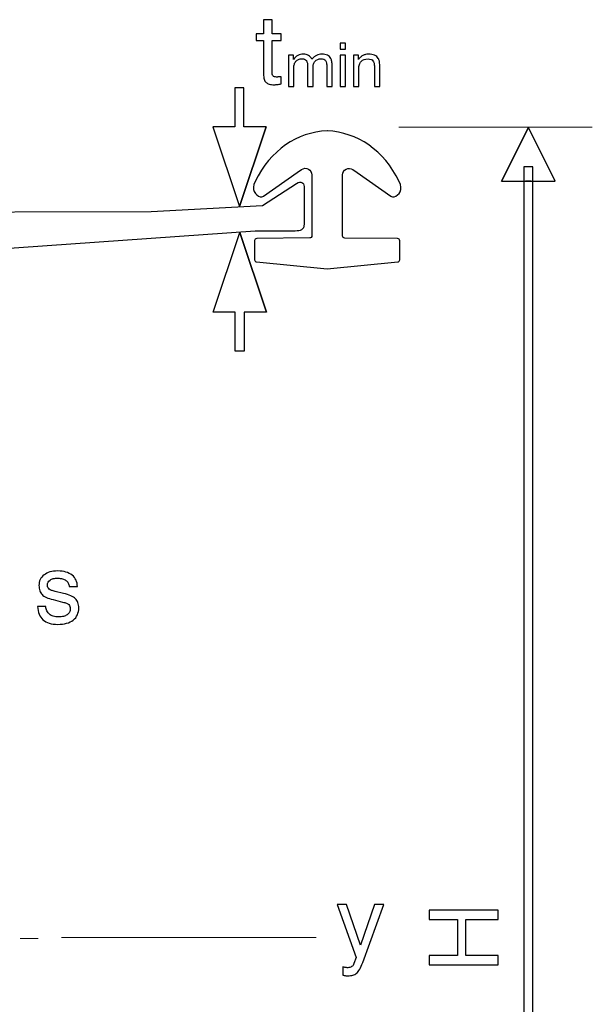
# Model space of a CAD drawing. Units: millimetres. Extents: x -56 to 68, y -116 to -44.
# Drawn here: x 47 to 68, y -80 to -45 of the extents above; entities that cross this region are included whole.
import ezdxf
from ezdxf.lldxf.tags import DXFTag

# ---------------------------------------------------------------- set-up
doc = ezdxf.new("R2010")
doc.units = ezdxf.units.MM
doc.header["$MEASUREMENT"] = 0
doc.layers.add('Layer 1', color=7, linetype='Continuous')
tags = doc.linetypes.add('New Line11', pattern=[0.2, 0.1, -0.1]).pattern_tags.tags
tags[6:7] = [DXFTag(74, 4), DXFTag(75, 0), DXFTag(340, '0'), DXFTag(46, 1.0), DXFTag(50, 0.0), DXFTag(44, 0.0), DXFTag(45, 0.0)]
tags[4:5] = [DXFTag(74, 4), DXFTag(75, 0), DXFTag(340, '0'), DXFTag(46, 1.0), DXFTag(50, 0.0), DXFTag(44, 0.0), DXFTag(45, 0.0)]
tags = doc.linetypes.add('New Line12', pattern=[0.2, 0.1, -0.1]).pattern_tags.tags
tags[6:7] = [DXFTag(74, 4), DXFTag(75, 0), DXFTag(340, '0'), DXFTag(46, 1.0), DXFTag(50, 0.0), DXFTag(44, 0.0), DXFTag(45, 0.0)]
tags[4:5] = [DXFTag(74, 4), DXFTag(75, 0), DXFTag(340, '0'), DXFTag(46, 1.0), DXFTag(50, 0.0), DXFTag(44, 0.0), DXFTag(45, 0.0)]
tags = doc.linetypes.add('New Line13', pattern=[0.2, 0.1, -0.1]).pattern_tags.tags
tags[6:7] = [DXFTag(74, 4), DXFTag(75, 0), DXFTag(340, '0'), DXFTag(46, 1.0), DXFTag(50, 0.0), DXFTag(44, 0.0), DXFTag(45, 0.0)]
tags[4:5] = [DXFTag(74, 4), DXFTag(75, 0), DXFTag(340, '0'), DXFTag(46, 1.0), DXFTag(50, 0.0), DXFTag(44, 0.0), DXFTag(45, 0.0)]
tags = doc.linetypes.add('New Line14', pattern=[0.2, 0.1, -0.1]).pattern_tags.tags
tags[6:7] = [DXFTag(74, 4), DXFTag(75, 0), DXFTag(340, '0'), DXFTag(46, 1.0), DXFTag(50, 0.0), DXFTag(44, 0.0), DXFTag(45, 0.0)]
tags[4:5] = [DXFTag(74, 4), DXFTag(75, 0), DXFTag(340, '0'), DXFTag(46, 1.0), DXFTag(50, 0.0), DXFTag(44, 0.0), DXFTag(45, 0.0)]
tags = doc.linetypes.add('New Line15', pattern=[0.2, 0.1, -0.1]).pattern_tags.tags
tags[6:7] = [DXFTag(74, 4), DXFTag(75, 0), DXFTag(340, '0'), DXFTag(46, 1.0), DXFTag(50, 0.0), DXFTag(44, 0.0), DXFTag(45, 0.0)]
tags[4:5] = [DXFTag(74, 4), DXFTag(75, 0), DXFTag(340, '0'), DXFTag(46, 1.0), DXFTag(50, 0.0), DXFTag(44, 0.0), DXFTag(45, 0.0)]

msp = doc.modelspace()

# ---------------------------------------------------------------- linework, layer by layer
at = {"layer": 'Layer 1'}
for points, knots in [([(56.3262, -47.1533), (56.3262, -47.1939), (56.3291, -47.2272), (56.3341, -47.2532), (56.3341, -47.2532), (56.3398, -47.2791), (56.3483, -47.2989), (56.3601, -47.3124), (56.3601, -47.3124), (56.3703, -47.326), (56.3861, -47.3361), (56.4075, -47.3429), (56.4075, -47.3429), (56.429, -47.3497), (56.4549, -47.3531), (56.4854, -47.3531), (56.4854, -47.3531), (56.4939, -47.3531), (56.5035, -47.3531), (56.5136, -47.3525), (56.5136, -47.3525), (56.5244, -47.3525), (56.5362, -47.3514), (56.5498, -47.3497), (56.5498, -47.3497), (56.5616, -47.3497), (56.5752, -47.3491), (56.591, -47.3474), (56.591, -47.3474), (56.6062, -47.3463), (56.6243, -47.3446), (56.6446, -47.3429), (56.6446, -47.3429), (56.6446, -47.3429), (56.6446, -47.5969), (56.6446, -47.5969), (56.6446, -47.5969), (56.5938, -47.6071), (56.5498, -47.6138), (56.5125, -47.6172), (56.5125, -47.6172), (56.4922, -47.6189), (56.4736, -47.6206), (56.4561, -47.6217), (56.4561, -47.6217), (56.4391, -47.6234), (56.4228, -47.624), (56.4075, -47.624), (56.4075, -47.624), (56.3364, -47.624), (56.2771, -47.6172), (56.2286, -47.6037), (56.2286, -47.6037), (56.18, -47.5901), (56.1417, -47.5698), (56.1129, -47.5427), (56.1129, -47.5427), (56.0841, -47.5156), (56.0626, -47.4784), (56.0491, -47.4304), (56.0491, -47.4304), (56.035, -47.383), (56.0282, -47.3243), (56.0282, -47.2549), (56.0282, -47.2549), (56.0282, -47.2549), (56.0282, -46.0661), (56.0282, -46.0661), (56.0282, -46.0661), (56.0282, -46.0661), (55.764, -46.0661), (55.764, -46.0661), (55.764, -46.0661), (55.764, -46.0661), (55.764, -45.8291), (55.764, -45.8291), (55.764, -45.8291), (55.764, -45.8291), (56.0282, -45.8291), (56.0282, -45.8291), (56.0282, -45.8291), (56.0282, -45.8291), (56.0282, -45.3346), (56.0282, -45.3346), (56.0282, -45.3346), (56.0282, -45.3346), (56.3262, -45.3346), (56.3262, -45.3346), (56.3262, -45.3346), (56.3262, -45.3346), (56.3262, -45.8291), (56.3262, -45.8291), (56.3262, -45.8291), (56.3262, -45.8291), (56.6446, -45.8291), (56.6446, -45.8291), (56.6446, -45.8291), (56.6446, -45.8291), (56.6446, -46.0661), (56.6446, -46.0661), (56.6446, -46.0661), (56.6446, -46.0661), (56.3262, -46.0661), (56.3262, -46.0661), (56.3262, -46.0661), (56.3262, -46.0661), (56.3262, -47.1533), (56.3262, -47.1533)], [0, 0, 0, 0, 0.0357143, 0.0357143, 0.0357143, 0.0357143, 0.0714286, 0.0714286, 0.0714286, 0.0714286, 0.1071429, 0.1071429, 0.1071429, 0.1071429, 0.1428571, 0.1428571, 0.1428571, 0.1428571, 0.1785714, 0.1785714, 0.1785714, 0.1785714, 0.2142857, 0.2142857, 0.2142857, 0.2142857, 0.25, 0.25, 0.25, 0.25, 0.2857143, 0.2857143, 0.2857143, 0.2857143, 0.3214286, 0.3214286, 0.3214286, 0.3214286, 0.3571429, 0.3571429, 0.3571429, 0.3571429, 0.3928571, 0.3928571, 0.3928571, 0.3928571, 0.4285714, 0.4285714, 0.4285714, 0.4285714, 0.4642857, 0.4642857, 0.4642857, 0.4642857, 0.5, 0.5, 0.5, 0.5, 0.5357143, 0.5357143, 0.5357143, 0.5357143, 0.5714286, 0.5714286, 0.5714286, 0.5714286, 0.6071429, 0.6071429, 0.6071429, 0.6071429, 0.6428571, 0.6428571, 0.6428571, 0.6428571, 0.6785714, 0.6785714, 0.6785714, 0.6785714, 0.7142857, 0.7142857, 0.7142857, 0.7142857, 0.75, 0.75, 0.75, 0.75, 0.7857143, 0.7857143, 0.7857143, 0.7857143, 0.8214286, 0.8214286, 0.8214286, 0.8214286, 0.8571429, 0.8571429, 0.8571429, 0.8571429, 0.8928571, 0.8928571, 0.8928571, 0.8928571, 0.9285714, 0.9285714, 0.9285714, 0.9285714, 1, 1, 1, 1]), ([(58.7229, -46.3747), (58.7229, -46.3747), (58.7229, -46.163), (58.7229, -46.163), (58.7229, -46.163), (58.7229, -46.163), (58.9092, -46.163), (58.9092, -46.163), (58.9092, -46.163), (58.9092, -46.163), (58.9092, -46.3747), (58.9092, -46.3747), (58.9092, -46.3747), (58.9092, -46.3747), (58.7229, -46.3747), (58.7229, -46.3747)], [0, 0, 0, 0, 0.2, 0.2, 0.2, 0.2, 0.4, 0.4, 0.4, 0.4, 0.6, 0.6, 0.6, 0.6, 1, 1, 1, 1]), ([(58.2552, -47.6849), (58.2552, -47.6849), (58.2552, -47.0033), (58.2552, -47.0033), (58.2552, -47.0033), (58.2552, -46.9483), (58.2513, -46.9017), (58.2439, -46.8636), (58.2439, -46.8636), (58.2361, -46.8255), (58.2245, -46.7959), (58.2086, -46.7747), (58.2086, -46.7747), (58.1938, -46.7546), (58.1733, -46.7394), (58.1469, -46.7289), (58.1469, -46.7289), (58.1207, -46.7186), (58.089, -46.7133), (58.052, -46.7133), (58.052, -46.7133), (57.9631, -46.7133), (57.8932, -46.7409), (57.8424, -46.7959), (57.8424, -46.7959), (57.8181, -46.8234), (57.7997, -46.8566), (57.787, -46.8957), (57.787, -46.8957), (57.7747, -46.9349), (57.7683, -46.98), (57.7683, -47.0308), (57.7683, -47.0308), (57.7683, -47.0308), (57.7683, -47.6849), (57.7683, -47.6849), (57.7683, -47.6849), (57.7683, -47.6849), (57.5799, -47.6849), (57.5799, -47.6849), (57.5799, -47.6849), (57.5799, -47.6849), (57.5799, -47.0033), (57.5799, -47.0033), (57.5799, -47.0033), (57.5799, -46.9483), (57.576, -46.9017), (57.5686, -46.8636), (57.5686, -46.8636), (57.5609, -46.8255), (57.5492, -46.7959), (57.5334, -46.7747), (57.5334, -46.7747), (57.5185, -46.7546), (57.4981, -46.7394), (57.4716, -46.7289), (57.4716, -46.7289), (57.4455, -46.7186), (57.4138, -46.7133), (57.3767, -46.7133), (57.3767, -46.7133), (57.3323, -46.7133), (57.2928, -46.7204), (57.2578, -46.7341), (57.2578, -46.7341), (57.2229, -46.7483), (57.1926, -46.7694), (57.1672, -46.798), (57.1672, -46.798), (57.1418, -46.8255), (57.1231, -46.8587), (57.1111, -46.8978), (57.1111, -46.8978), (57.0991, -46.9366), (57.0931, -46.9811), (57.0931, -47.0308), (57.0931, -47.0308), (57.0931, -47.0308), (57.0931, -47.6849), (57.0931, -47.6849), (57.0931, -47.6849), (57.0931, -47.6849), (56.9068, -47.6849), (56.9068, -47.6849), (56.9068, -47.6849), (56.9068, -47.6849), (56.9068, -46.5779), (56.9068, -46.5779), (56.9068, -46.5779), (56.9068, -46.5779), (57.0846, -46.5779), (57.0846, -46.5779), (57.0846, -46.5779), (57.0846, -46.5779), (57.0846, -46.7345), (57.0846, -46.7345), (57.0846, -46.7345), (57.1248, -46.6731), (57.1735, -46.6266), (57.2307, -46.5948), (57.2307, -46.5948), (57.2592, -46.58), (57.2899, -46.5687), (57.3231, -46.5613), (57.3231, -46.5613), (57.3559, -46.5539), (57.3915, -46.5503), (57.4296, -46.5503), (57.4296, -46.5503), (57.4635, -46.5503), (57.4953, -46.5535), (57.5245, -46.5602), (57.5245, -46.5602), (57.5542, -46.5673), (57.581, -46.5779), (57.6053, -46.5927), (57.6053, -46.5927), (57.6297, -46.6064), (57.6526, -46.6244), (57.6738, -46.6463), (57.6738, -46.6463), (57.6949, -46.6685), (57.7143, -46.6943), (57.7323, -46.7239), (57.7323, -46.7239), (57.7567, -46.6943), (57.7821, -46.6685), (57.8085, -46.6463), (57.8085, -46.6463), (57.835, -46.6244), (57.8625, -46.6064), (57.8911, -46.5927), (57.8911, -46.5927), (57.9197, -46.5779), (57.9504, -46.5673), (57.9832, -46.5602), (57.9832, -46.5602), (58.016, -46.5535), (58.0509, -46.5503), (58.0879, -46.5503), (58.0879, -46.5503), (58.1239, -46.5503), (58.1574, -46.5535), (58.1881, -46.5599), (58.1881, -46.5599), (58.2192, -46.5662), (58.2477, -46.5757), (58.2742, -46.5884), (58.2742, -46.5884), (58.3007, -46.6011), (58.3243, -46.617), (58.3451, -46.6357), (58.3451, -46.6357), (58.3659, -46.6548), (58.3832, -46.6763), (58.397, -46.7006), (58.397, -46.7006), (58.4044, -46.7144), (58.4111, -46.7296), (58.4171, -46.7465), (58.4171, -46.7465), (58.4231, -46.7634), (58.4277, -46.7821), (58.4308, -46.8022), (58.4308, -46.8022), (58.434, -46.8223), (58.4365, -46.8477), (58.4386, -46.8788), (58.4386, -46.8788), (58.4404, -46.9095), (58.4414, -46.9462), (58.4414, -46.9885), (58.4414, -46.9885), (58.4414, -46.9885), (58.4414, -47.0203), (58.4414, -47.0203), (58.4414, -47.0203), (58.4414, -47.0203), (58.4414, -47.6849), (58.4414, -47.6849), (58.4414, -47.6849), (58.4414, -47.6849), (58.2552, -47.6849), (58.2552, -47.6849)], [0, 0, 0, 0, 0.0212766, 0.0212766, 0.0212766, 0.0212766, 0.0425532, 0.0425532, 0.0425532, 0.0425532, 0.0638298, 0.0638298, 0.0638298, 0.0638298, 0.0851064, 0.0851064, 0.0851064, 0.0851064, 0.106383, 0.106383, 0.106383, 0.106383, 0.1276596, 0.1276596, 0.1276596, 0.1276596, 0.1489362, 0.1489362, 0.1489362, 0.1489362, 0.1702128, 0.1702128, 0.1702128, 0.1702128, 0.1914894, 0.1914894, 0.1914894, 0.1914894, 0.212766, 0.212766, 0.212766, 0.212766, 0.2340426, 0.2340426, 0.2340426, 0.2340426, 0.2553191, 0.2553191, 0.2553191, 0.2553191, 0.2765957, 0.2765957, 0.2765957, 0.2765957, 0.2978723, 0.2978723, 0.2978723, 0.2978723, 0.3191489, 0.3191489, 0.3191489, 0.3191489, 0.3404255, 0.3404255, 0.3404255, 0.3404255, 0.3617021, 0.3617021, 0.3617021, 0.3617021, 0.3829787, 0.3829787, 0.3829787, 0.3829787, 0.4042553, 0.4042553, 0.4042553, 0.4042553, 0.4255319, 0.4255319, 0.4255319, 0.4255319, 0.4468085, 0.4468085, 0.4468085, 0.4468085, 0.4680851, 0.4680851, 0.4680851, 0.4680851, 0.4893617, 0.4893617, 0.4893617, 0.4893617, 0.5106383, 0.5106383, 0.5106383, 0.5106383, 0.5319149, 0.5319149, 0.5319149, 0.5319149, 0.5531915, 0.5531915, 0.5531915, 0.5531915, 0.5744681, 0.5744681, 0.5744681, 0.5744681, 0.5957447, 0.5957447, 0.5957447, 0.5957447, 0.6170213, 0.6170213, 0.6170213, 0.6170213, 0.6382979, 0.6382979, 0.6382979, 0.6382979, 0.6595745, 0.6595745, 0.6595745, 0.6595745, 0.6808511, 0.6808511, 0.6808511, 0.6808511, 0.7021277, 0.7021277, 0.7021277, 0.7021277, 0.7234043, 0.7234043, 0.7234043, 0.7234043, 0.7446809, 0.7446809, 0.7446809, 0.7446809, 0.7659574, 0.7659574, 0.7659574, 0.7659574, 0.787234, 0.787234, 0.787234, 0.787234, 0.8085106, 0.8085106, 0.8085106, 0.8085106, 0.8297872, 0.8297872, 0.8297872, 0.8297872, 0.8510638, 0.8510638, 0.8510638, 0.8510638, 0.8723404, 0.8723404, 0.8723404, 0.8723404, 0.893617, 0.893617, 0.893617, 0.893617, 0.9148936, 0.9148936, 0.9148936, 0.9148936, 0.9361702, 0.9361702, 0.9361702, 0.9361702, 0.9574468, 0.9574468, 0.9574468, 0.9574468, 1, 1, 1, 1]), ([(58.7229, -47.6849), (58.7229, -47.6849), (58.7229, -46.5779), (58.7229, -46.5779), (58.7229, -46.5779), (58.7229, -46.5779), (58.9092, -46.5779), (58.9092, -46.5779), (58.9092, -46.5779), (58.9092, -46.5779), (58.9092, -47.6849), (58.9092, -47.6849), (58.9092, -47.6849), (58.9092, -47.6849), (58.7229, -47.6849), (58.7229, -47.6849)], [0, 0, 0, 0, 0.2, 0.2, 0.2, 0.2, 0.4, 0.4, 0.4, 0.4, 0.6, 0.6, 0.6, 0.6, 1, 1, 1, 1]), ([(59.9294, -47.6849), (59.9294, -47.6849), (59.9294, -47.0033), (59.9294, -47.0033), (59.9294, -47.0033), (59.9294, -46.9493), (59.9252, -46.9035), (59.9167, -46.8657), (59.9167, -46.8657), (59.9083, -46.828), (59.8956, -46.7991), (59.8786, -46.779), (59.8786, -46.779), (59.8628, -46.7578), (59.8402, -46.7419), (59.8112, -46.7313), (59.8112, -46.7313), (59.7823, -46.7207), (59.7474, -46.7155), (59.7072, -46.7155), (59.7072, -46.7155), (59.6035, -46.7155), (59.523, -46.7451), (59.4659, -46.8044), (59.4659, -46.8044), (59.4362, -46.834), (59.4144, -46.8696), (59.4003, -46.9109), (59.4003, -46.9109), (59.3861, -46.9525), (59.3791, -47.0001), (59.3791, -47.0541), (59.3791, -47.0541), (59.3791, -47.0541), (59.3791, -47.6849), (59.3791, -47.6849), (59.3791, -47.6849), (59.3791, -47.6849), (59.1928, -47.6849), (59.1928, -47.6849), (59.1928, -47.6849), (59.1928, -47.6849), (59.1928, -46.5779), (59.1928, -46.5779), (59.1928, -46.5779), (59.1928, -46.5779), (59.3706, -46.5779), (59.3706, -46.5779), (59.3706, -46.5779), (59.3706, -46.5779), (59.3706, -46.7387), (59.3706, -46.7387), (59.3706, -46.7387), (59.3918, -46.707), (59.4151, -46.6791), (59.4401, -46.6551), (59.4401, -46.6551), (59.4655, -46.6311), (59.4923, -46.6117), (59.5209, -46.5969), (59.5209, -46.5969), (59.5505, -46.581), (59.5823, -46.5694), (59.6165, -46.5616), (59.6165, -46.5616), (59.6504, -46.5542), (59.6871, -46.5503), (59.7262, -46.5503), (59.7262, -46.5503), (59.8088, -46.5503), (59.8786, -46.563), (59.9358, -46.5884), (59.9358, -46.5884), (59.9644, -46.6011), (59.9898, -46.6167), (60.012, -46.635), (60.012, -46.635), (60.0342, -46.6534), (60.0533, -46.6752), (60.0691, -46.7006), (60.0691, -46.7006), (60.0776, -46.7144), (60.085, -46.7292), (60.091, -46.7451), (60.091, -46.7451), (60.0974, -46.761), (60.1019, -46.7779), (60.1051, -46.7959), (60.1051, -46.7959), (60.1136, -46.8319), (60.1178, -46.889), (60.1178, -46.9673), (60.1178, -46.9673), (60.1178, -46.9673), (60.1178, -47.0203), (60.1178, -47.0203), (60.1178, -47.0203), (60.1178, -47.0203), (60.1178, -47.6849), (60.1178, -47.6849), (60.1178, -47.6849), (60.1178, -47.6849), (59.9294, -47.6849), (59.9294, -47.6849)], [0, 0, 0, 0, 0.037037, 0.037037, 0.037037, 0.037037, 0.0740741, 0.0740741, 0.0740741, 0.0740741, 0.1111111, 0.1111111, 0.1111111, 0.1111111, 0.1481481, 0.1481481, 0.1481481, 0.1481481, 0.1851852, 0.1851852, 0.1851852, 0.1851852, 0.2222222, 0.2222222, 0.2222222, 0.2222222, 0.2592593, 0.2592593, 0.2592593, 0.2592593, 0.2962963, 0.2962963, 0.2962963, 0.2962963, 0.3333333, 0.3333333, 0.3333333, 0.3333333, 0.3703704, 0.3703704, 0.3703704, 0.3703704, 0.4074074, 0.4074074, 0.4074074, 0.4074074, 0.4444444, 0.4444444, 0.4444444, 0.4444444, 0.4814815, 0.4814815, 0.4814815, 0.4814815, 0.5185185, 0.5185185, 0.5185185, 0.5185185, 0.5555556, 0.5555556, 0.5555556, 0.5555556, 0.5925926, 0.5925926, 0.5925926, 0.5925926, 0.6296296, 0.6296296, 0.6296296, 0.6296296, 0.6666667, 0.6666667, 0.6666667, 0.6666667, 0.7037037, 0.7037037, 0.7037037, 0.7037037, 0.7407407, 0.7407407, 0.7407407, 0.7407407, 0.7777778, 0.7777778, 0.7777778, 0.7777778, 0.8148148, 0.8148148, 0.8148148, 0.8148148, 0.8518519, 0.8518519, 0.8518519, 0.8518519, 0.8888889, 0.8888889, 0.8888889, 0.8888889, 0.9259259, 0.9259259, 0.9259259, 0.9259259, 1, 1, 1, 1]), ([(56.1185, -49.1023), (56.1185, -49.1023), (55.1771, -51.906), (55.1771, -51.906), (55.1771, -51.906), (55.1771, -51.906), (54.2357, -49.1023), (54.2357, -49.1023), (54.2357, -49.1023), (54.2357, -49.1023), (55.0182, -49.1023), (55.0182, -49.1023), (55.0182, -49.1023), (55.0182, -49.1023), (55.0182, -47.7292), (55.0182, -47.7292), (55.0182, -47.7292), (55.0182, -47.7292), (55.3361, -47.7292), (55.3361, -47.7292), (55.3361, -47.7292), (55.3361, -47.7292), (55.3361, -49.1023), (55.3361, -49.1023), (55.3361, -49.1023), (55.3361, -49.1023), (56.1185, -49.1023), (56.1185, -49.1023), (56.1185, -49.1023), (56.1185, -49.1023), (55.1771, -51.906), (55.1771, -51.906), (55.1771, -51.906), (55.1771, -51.906), (56.1185, -49.1023), (56.1185, -49.1023)], [0, 0, 0, 0, 0.1, 0.1, 0.1, 0.1, 0.2, 0.2, 0.2, 0.2, 0.3, 0.3, 0.3, 0.3, 0.4, 0.4, 0.4, 0.4, 0.5, 0.5, 0.5, 0.5, 0.6, 0.6, 0.6, 0.6, 0.7, 0.7, 0.7, 0.7, 0.8, 0.8, 0.8, 0.8, 1, 1, 1, 1]), ([(64.4121, -51.0196), (64.4121, -51.0196), (65.3535, -49.1295), (65.3535, -49.1295), (65.3535, -49.1295), (65.3535, -49.1295), (66.2949, -51.0196), (66.2949, -51.0196), (66.2949, -51.0196), (63.7937, -51.0196), (66.9134, -51.0196), (64.4121, -51.0196), (64.4121, -51.0196), (64.4121, -51.0196), (65.3535, -49.1295), (65.3535, -49.1295), (65.3535, -49.1295), (65.3535, -49.1295), (64.4121, -51.0196), (64.4121, -51.0196)], [0, 0, 0, 0, 0.1666667, 0.1666667, 0.1666667, 0.1666667, 0.3333333, 0.3333333, 0.3333333, 0.3333333, 0.5, 0.5, 0.5, 0.5, 0.6666667, 0.6666667, 0.6666667, 0.6666667, 1, 1, 1, 1]), ([(66.2975, -103.0373), (66.2975, -103.0373), (65.3561, -104.9273), (65.3561, -104.9273), (65.3561, -104.9273), (65.3561, -104.9273), (64.4147, -103.0373), (64.4147, -103.0373), (64.4147, -103.0373), (64.4147, -103.0373), (65.1971, -103.0373), (65.1971, -103.0373), (65.1971, -103.0373), (65.1971, -103.0373), (65.1971, -50.517), (65.1971, -50.517), (65.1971, -50.517), (65.1971, -50.517), (65.515, -50.517), (65.515, -50.517), (65.515, -50.517), (65.515, -50.517), (65.515, -103.0373), (65.515, -103.0373), (65.515, -103.0373), (65.515, -103.0373), (66.2975, -103.0373), (66.2975, -103.0373), (66.2975, -103.0373), (66.2975, -103.0373), (65.3561, -104.9273), (65.3561, -104.9273), (65.3561, -104.9273), (65.3561, -104.9273), (66.2975, -103.0373), (66.2975, -103.0373)], [0, 0, 0, 0, 0.1, 0.1, 0.1, 0.1, 0.2, 0.2, 0.2, 0.2, 0.3, 0.3, 0.3, 0.3, 0.4, 0.4, 0.4, 0.4, 0.5, 0.5, 0.5, 0.5, 0.6, 0.6, 0.6, 0.6, 0.7, 0.7, 0.7, 0.7, 0.8, 0.8, 0.8, 0.8, 1, 1, 1, 1]), ([(43.265, -55.0602), (43.2941, -54.1568), (43.8021, -53.6983), (44.5661, -53.5657), (44.5661, -53.5657), (44.5661, -53.5657), (55.7275, -52.7772), (55.7275, -52.7772), (55.7275, -52.7772), (55.7275, -52.7772), (57.1414, -52.7772), (57.1414, -52.7772), (57.1414, -52.7772), (57.3255, -52.7734), (57.4459, -52.7453), (57.4592, -52.5271), (57.4592, -52.5271), (57.4592, -52.5271), (57.4592, -51.2077), (57.4592, -51.2077), (57.4592, -51.2077), (57.4478, -51.0696), (57.3317, -51.0004), (57.1868, -51.0973), (57.1868, -51.0973), (57.1868, -51.0973), (55.9934, -51.8756), (55.9934, -51.8756), (55.9934, -51.8756), (55.9934, -51.8756), (52.0729, -52.0924), (52.0729, -52.0924), (52.0729, -52.0924), (52.0729, -52.0924), (42.4379, -52.1067), (42.4379, -52.1067), (42.4379, -52.1067), (42.4379, -52.1067), (32.8029, -52.0886), (32.8029, -52.0886), (32.8029, -52.0886), (32.8029, -52.0886), (28.8824, -51.872), (28.8824, -51.872), (28.8824, -51.872), (28.8824, -51.872), (27.689, -51.0937), (27.689, -51.0937), (27.689, -51.0937), (27.544, -50.9968), (27.4279, -51.0659), (27.4166, -51.204), (27.4166, -51.204), (27.4166, -51.204), (27.4166, -52.5234), (27.4166, -52.5234), (27.4166, -52.5234), (27.4299, -52.7417), (27.5502, -52.7696), (27.7344, -52.7736), (27.7344, -52.7736), (27.7344, -52.7736), (29.1483, -52.7736), (29.1483, -52.7736), (29.1483, -52.7736), (29.1483, -52.7736), (40.3097, -53.562), (40.3097, -53.562), (40.3097, -53.562), (41.0737, -53.6947), (41.5817, -54.1532), (41.6107, -55.0566), (41.6107, -55.0566), (41.6107, -55.0566), (41.6069, -99.5997), (41.6069, -99.5997), (41.6069, -99.5997), (41.5779, -100.5031), (41.0699, -100.9616), (40.3059, -101.0942), (40.3059, -101.0942), (40.3059, -101.0942), (29.1445, -101.8827), (29.1445, -101.8827), (29.1445, -101.8827), (29.1445, -101.8827), (27.7306, -101.8827), (27.7306, -101.8827), (27.7306, -101.8827), (27.5464, -101.8865), (27.4261, -101.9146), (27.4128, -102.1327), (27.4128, -102.1327), (27.4128, -102.1327), (27.4128, -103.4522), (27.4128, -103.4522), (27.4128, -103.4522), (27.4241, -103.5903), (27.5402, -103.6595), (27.6852, -103.5626), (27.6852, -103.5626), (27.6852, -103.5626), (28.8786, -102.7843), (28.8786, -102.7843), (28.8786, -102.7843), (28.8786, -102.7843), (32.7991, -102.5675), (32.7991, -102.5675), (32.7991, -102.5675), (32.7991, -102.5675), (42.4341, -102.5495), (42.4341, -102.5495), (42.4341, -102.5495), (42.4341, -102.5495), (52.0691, -102.5639), (52.0691, -102.5639), (52.0691, -102.5639), (52.0691, -102.5639), (55.9896, -102.7806), (55.9896, -102.7806), (55.9896, -102.7806), (55.9896, -102.7806), (57.183, -103.5589), (57.183, -103.5589), (57.183, -103.5589), (57.3279, -103.6559), (57.444, -103.5865), (57.4554, -103.4486), (57.4554, -103.4486), (57.4554, -103.4486), (57.4554, -102.1292), (57.4554, -102.1292), (57.4554, -102.1292), (57.4421, -101.9109), (57.3217, -101.8829), (57.1376, -101.8791), (57.1376, -101.8791), (57.1376, -101.8791), (55.7237, -101.8791), (55.7237, -101.8791), (55.7237, -101.8791), (55.7237, -101.8791), (44.5623, -101.0906), (44.5623, -101.0906), (44.5623, -101.0906), (43.7983, -100.9579), (43.2903, -100.4994), (43.2612, -99.596), (43.2612, -99.596), (43.2612, -99.596), (43.265, -55.0602), (43.265, -55.0602)], [0, 0, 0, 0, 0.025641, 0.025641, 0.025641, 0.025641, 0.0512821, 0.0512821, 0.0512821, 0.0512821, 0.0769231, 0.0769231, 0.0769231, 0.0769231, 0.1025641, 0.1025641, 0.1025641, 0.1025641, 0.1282051, 0.1282051, 0.1282051, 0.1282051, 0.1538462, 0.1538462, 0.1538462, 0.1538462, 0.1794872, 0.1794872, 0.1794872, 0.1794872, 0.2051282, 0.2051282, 0.2051282, 0.2051282, 0.2307692, 0.2307692, 0.2307692, 0.2307692, 0.2564103, 0.2564103, 0.2564103, 0.2564103, 0.2820513, 0.2820513, 0.2820513, 0.2820513, 0.3076923, 0.3076923, 0.3076923, 0.3076923, 0.3333333, 0.3333333, 0.3333333, 0.3333333, 0.3589744, 0.3589744, 0.3589744, 0.3589744, 0.3846154, 0.3846154, 0.3846154, 0.3846154, 0.4102564, 0.4102564, 0.4102564, 0.4102564, 0.4358974, 0.4358974, 0.4358974, 0.4358974, 0.4615385, 0.4615385, 0.4615385, 0.4615385, 0.4871795, 0.4871795, 0.4871795, 0.4871795, 0.5128205, 0.5128205, 0.5128205, 0.5128205, 0.5384615, 0.5384615, 0.5384615, 0.5384615, 0.5641026, 0.5641026, 0.5641026, 0.5641026, 0.5897436, 0.5897436, 0.5897436, 0.5897436, 0.6153846, 0.6153846, 0.6153846, 0.6153846, 0.6410256, 0.6410256, 0.6410256, 0.6410256, 0.6666667, 0.6666667, 0.6666667, 0.6666667, 0.6923077, 0.6923077, 0.6923077, 0.6923077, 0.7179487, 0.7179487, 0.7179487, 0.7179487, 0.7435897, 0.7435897, 0.7435897, 0.7435897, 0.7692308, 0.7692308, 0.7692308, 0.7692308, 0.7948718, 0.7948718, 0.7948718, 0.7948718, 0.8205128, 0.8205128, 0.8205128, 0.8205128, 0.8461538, 0.8461538, 0.8461538, 0.8461538, 0.8717949, 0.8717949, 0.8717949, 0.8717949, 0.8974359, 0.8974359, 0.8974359, 0.8974359, 0.9230769, 0.9230769, 0.9230769, 0.9230769, 0.9487179, 0.9487179, 0.9487179, 0.9487179, 1, 1, 1, 1]), ([(56.1284, -55.6269), (56.1284, -55.6269), (55.187, -52.8232), (55.187, -52.8232), (55.187, -52.8232), (55.187, -52.8232), (54.2456, -55.6269), (54.2456, -55.6269), (54.2456, -55.6269), (54.2456, -55.6269), (55.028, -55.6269), (55.028, -55.6269), (55.028, -55.6269), (55.028, -55.6269), (55.028, -57.0001), (55.028, -57.0001), (55.028, -57.0001), (55.028, -57.0001), (55.3459, -57.0001), (55.3459, -57.0001), (55.3459, -57.0001), (55.3459, -57.0001), (55.3459, -55.6269), (55.3459, -55.6269), (55.3459, -55.6269), (55.3459, -55.6269), (56.1284, -55.6269), (56.1284, -55.6269), (56.1284, -55.6269), (56.1284, -55.6269), (55.187, -52.8232), (55.187, -52.8232), (55.187, -52.8232), (55.187, -52.8232), (56.1284, -55.6269), (56.1284, -55.6269)], [0, 0, 0, 0, 0.1, 0.1, 0.1, 0.1, 0.2, 0.2, 0.2, 0.2, 0.3, 0.3, 0.3, 0.3, 0.4, 0.4, 0.4, 0.4, 0.5, 0.5, 0.5, 0.5, 0.6, 0.6, 0.6, 0.6, 0.7, 0.7, 0.7, 0.7, 0.8, 0.8, 0.8, 0.8, 1, 1, 1, 1]), ([(48.067, -65.9951), (48.067, -65.9951), (48.3549, -65.9951), (48.3549, -65.9951), (48.3549, -65.9951), (48.3599, -66.056), (48.3735, -66.1085), (48.3949, -66.1537), (48.3949, -66.1537), (48.4169, -66.1988), (48.4463, -66.2372), (48.4836, -66.2694), (48.4836, -66.2694), (48.5208, -66.2999), (48.5665, -66.3224), (48.6201, -66.3377), (48.6201, -66.3377), (48.6743, -66.3529), (48.7359, -66.3608), (48.8053, -66.3608), (48.8053, -66.3608), (48.8696, -66.3608), (48.9272, -66.3546), (48.9774, -66.3428), (48.9774, -66.3428), (49.0282, -66.3303), (49.0711, -66.3117), (49.1067, -66.2863), (49.1067, -66.2863), (49.144, -66.2609), (49.1722, -66.231), (49.1908, -66.1971), (49.1908, -66.1971), (49.2094, -66.1627), (49.2185, -66.1238), (49.2185, -66.0797), (49.2185, -66.0797), (49.2185, -66.0476), (49.214, -66.0188), (49.2055, -65.9939), (49.2055, -65.9939), (49.1965, -65.9685), (49.1829, -65.9476), (49.1643, -65.9307), (49.1643, -65.9307), (49.1457, -65.9121), (49.1186, -65.8957), (49.0824, -65.881), (49.0824, -65.881), (49.0469, -65.8664), (49.0017, -65.8528), (48.9475, -65.8393), (48.9475, -65.8393), (48.9475, -65.8393), (48.6156, -65.7546), (48.6156, -65.7546), (48.6156, -65.7546), (48.5225, -65.7326), (48.4429, -65.7066), (48.378, -65.6761), (48.378, -65.6761), (48.3125, -65.6462), (48.2617, -65.6124), (48.2262, -65.5751), (48.2262, -65.5751), (48.1889, -65.5379), (48.1613, -65.4921), (48.1426, -65.4385), (48.1426, -65.4385), (48.124, -65.3855), (48.1144, -65.3245), (48.1144, -65.2568), (48.1144, -65.2568), (48.1144, -65.1789), (48.1291, -65.1089), (48.1584, -65.0462), (48.1584, -65.0462), (48.1878, -64.9841), (48.2329, -64.9299), (48.2939, -64.8842), (48.2939, -64.8842), (48.3515, -64.8385), (48.4209, -64.8041), (48.5016, -64.7804), (48.5016, -64.7804), (48.5829, -64.7572), (48.6749, -64.7454), (48.7782, -64.7454), (48.7782, -64.7454), (48.8849, -64.7454), (48.9797, -64.7578), (49.0638, -64.7826), (49.0638, -64.7826), (49.1473, -64.8075), (49.2202, -64.8436), (49.2828, -64.891), (49.2828, -64.891), (49.3438, -64.9418), (49.3901, -64.9994), (49.4217, -65.0648), (49.4217, -65.0648), (49.4533, -65.1303), (49.4691, -65.2043), (49.4691, -65.2872), (49.4691, -65.2872), (49.4691, -65.2872), (49.4691, -65.294), (49.4691, -65.294), (49.4691, -65.294), (49.4691, -65.294), (49.1778, -65.294), (49.1778, -65.294), (49.1778, -65.294), (49.1744, -65.2483), (49.1631, -65.2071), (49.1445, -65.1704), (49.1445, -65.1704), (49.1253, -65.1337), (49.0982, -65.1027), (49.0627, -65.0773), (49.0627, -65.0773), (49.0288, -65.0519), (48.9882, -65.0327), (48.9408, -65.0191), (48.9408, -65.0191), (48.8933, -65.0061), (48.8392, -64.9994), (48.7782, -64.9994), (48.7782, -64.9994), (48.7189, -64.9994), (48.6664, -65.0045), (48.6207, -65.0152), (48.6207, -65.0152), (48.575, -65.0253), (48.536, -65.0417), (48.5039, -65.0637), (48.5039, -65.0637), (48.4429, -65.1044), (48.4124, -65.1653), (48.4124, -65.2466), (48.4124, -65.2466), (48.4124, -65.2754), (48.4175, -65.3008), (48.4271, -65.3234), (48.4271, -65.3234), (48.4373, -65.3454), (48.4514, -65.3651), (48.47, -65.3821), (48.47, -65.3821), (48.4903, -65.3973), (48.5185, -65.4125), (48.5547, -65.4267), (48.5547, -65.4267), (48.5908, -65.4413), (48.636, -65.4549), (48.6901, -65.4667), (48.6901, -65.4667), (48.6901, -65.4667), (48.978, -65.5345), (48.978, -65.5345), (48.978, -65.5345), (49.0796, -65.5582), (49.166, -65.5853), (49.2365, -65.6163), (49.2365, -65.6163), (49.3076, -65.6468), (49.3624, -65.6818), (49.4013, -65.7207), (49.4013, -65.7207), (49.4403, -65.758), (49.4691, -65.8037), (49.4883, -65.8573), (49.4883, -65.8573), (49.5069, -65.9115), (49.5165, -65.973), (49.5165, -66.0425), (49.5165, -66.0425), (49.5165, -66.1356), (49.5007, -66.218), (49.4685, -66.2891), (49.4685, -66.2891), (49.4363, -66.3608), (49.3878, -66.4218), (49.3235, -66.4726), (49.3235, -66.4726), (49.2574, -66.5234), (49.1795, -66.5612), (49.0892, -66.5866), (49.0892, -66.5866), (48.9983, -66.612), (48.895, -66.625), (48.7782, -66.625), (48.7782, -66.625), (48.6647, -66.625), (48.5648, -66.6114), (48.4779, -66.5843), (48.4779, -66.5843), (48.3915, -66.5573), (48.3176, -66.5166), (48.2566, -66.4624), (48.2566, -66.4624), (48.1957, -66.4082), (48.1494, -66.3422), (48.1172, -66.2643), (48.1172, -66.2643), (48.0856, -66.1864), (48.0687, -66.0967), (48.067, -65.9951)], [0, 0, 0, 0, 0.0188679, 0.0188679, 0.0188679, 0.0188679, 0.0377358, 0.0377358, 0.0377358, 0.0377358, 0.0566038, 0.0566038, 0.0566038, 0.0566038, 0.0754717, 0.0754717, 0.0754717, 0.0754717, 0.0943396, 0.0943396, 0.0943396, 0.0943396, 0.1132075, 0.1132075, 0.1132075, 0.1132075, 0.1320755, 0.1320755, 0.1320755, 0.1320755, 0.1509434, 0.1509434, 0.1509434, 0.1509434, 0.1698113, 0.1698113, 0.1698113, 0.1698113, 0.1886792, 0.1886792, 0.1886792, 0.1886792, 0.2075472, 0.2075472, 0.2075472, 0.2075472, 0.2264151, 0.2264151, 0.2264151, 0.2264151, 0.245283, 0.245283, 0.245283, 0.245283, 0.2641509, 0.2641509, 0.2641509, 0.2641509, 0.2830189, 0.2830189, 0.2830189, 0.2830189, 0.3018868, 0.3018868, 0.3018868, 0.3018868, 0.3207547, 0.3207547, 0.3207547, 0.3207547, 0.3396226, 0.3396226, 0.3396226, 0.3396226, 0.3584906, 0.3584906, 0.3584906, 0.3584906, 0.3773585, 0.3773585, 0.3773585, 0.3773585, 0.3962264, 0.3962264, 0.3962264, 0.3962264, 0.4150943, 0.4150943, 0.4150943, 0.4150943, 0.4339623, 0.4339623, 0.4339623, 0.4339623, 0.4528302, 0.4528302, 0.4528302, 0.4528302, 0.4716981, 0.4716981, 0.4716981, 0.4716981, 0.490566, 0.490566, 0.490566, 0.490566, 0.509434, 0.509434, 0.509434, 0.509434, 0.5283019, 0.5283019, 0.5283019, 0.5283019, 0.5471698, 0.5471698, 0.5471698, 0.5471698, 0.5660377, 0.5660377, 0.5660377, 0.5660377, 0.5849057, 0.5849057, 0.5849057, 0.5849057, 0.6037736, 0.6037736, 0.6037736, 0.6037736, 0.6226415, 0.6226415, 0.6226415, 0.6226415, 0.6415094, 0.6415094, 0.6415094, 0.6415094, 0.6603774, 0.6603774, 0.6603774, 0.6603774, 0.6792453, 0.6792453, 0.6792453, 0.6792453, 0.6981132, 0.6981132, 0.6981132, 0.6981132, 0.7169811, 0.7169811, 0.7169811, 0.7169811, 0.7358491, 0.7358491, 0.7358491, 0.7358491, 0.754717, 0.754717, 0.754717, 0.754717, 0.7735849, 0.7735849, 0.7735849, 0.7735849, 0.7924528, 0.7924528, 0.7924528, 0.7924528, 0.8113208, 0.8113208, 0.8113208, 0.8113208, 0.8301887, 0.8301887, 0.8301887, 0.8301887, 0.8490566, 0.8490566, 0.8490566, 0.8490566, 0.8679245, 0.8679245, 0.8679245, 0.8679245, 0.8867925, 0.8867925, 0.8867925, 0.8867925, 0.9056604, 0.9056604, 0.9056604, 0.9056604, 0.9245283, 0.9245283, 0.9245283, 0.9245283, 0.9433962, 0.9433962, 0.9433962, 0.9433962, 0.9622642, 0.9622642, 0.9622642, 0.9622642, 1, 1, 1, 1]), ([(59.9324, -76.4851), (59.9324, -76.4851), (60.2643, -76.4851), (60.2643, -76.4851), (60.2643, -76.4851), (60.2643, -76.4851), (59.5192, -78.5306), (59.5192, -78.5306), (59.5192, -78.5306), (59.4837, -78.6271), (59.4481, -78.7067), (59.4125, -78.7699), (59.4125, -78.7699), (59.377, -78.8326), (59.3414, -78.8795), (59.3059, -78.9099), (59.3059, -78.9099), (59.2703, -78.9387), (59.2263, -78.9607), (59.1744, -78.9754), (59.1744, -78.9754), (59.1219, -78.9906), (59.062, -78.998), (58.9943, -78.998), (58.9943, -78.998), (58.9791, -78.998), (58.9644, -78.9974), (58.9503, -78.9957), (58.9503, -78.9957), (58.9362, -78.9946), (58.9215, -78.9929), (58.9062, -78.9912), (58.9062, -78.9912), (58.891, -78.9895), (58.8763, -78.9867), (58.8622, -78.9833), (58.8622, -78.9833), (58.8481, -78.9799), (58.8334, -78.976), (58.8182, -78.9709), (58.8182, -78.9709), (58.8182, -78.9709), (58.8182, -78.6864), (58.8182, -78.6864), (58.8182, -78.6864), (58.8334, -78.6915), (58.8481, -78.6949), (58.8622, -78.6977), (58.8622, -78.6977), (58.8763, -78.7005), (58.891, -78.7033), (58.9062, -78.7067), (58.9062, -78.7067), (58.9198, -78.7084), (58.9339, -78.7101), (58.9486, -78.7112), (58.9486, -78.7112), (58.9632, -78.7129), (58.9774, -78.7135), (58.9909, -78.7135), (58.9909, -78.7135), (59.0197, -78.7135), (59.0457, -78.7101), (59.0694, -78.7039), (59.0694, -78.7039), (59.0925, -78.6971), (59.1128, -78.6881), (59.1298, -78.6763), (59.1298, -78.6763), (59.1484, -78.6661), (59.1648, -78.652), (59.1783, -78.6334), (59.1783, -78.6334), (59.1918, -78.6153), (59.2026, -78.5933), (59.211, -78.5679), (59.211, -78.5679), (59.211, -78.5679), (59.2889, -78.3579), (59.2889, -78.3579), (59.2889, -78.3579), (59.2889, -78.3579), (58.6184, -76.4851), (58.6184, -76.4851), (58.6184, -76.4851), (58.6184, -76.4851), (58.9503, -76.4851), (58.9503, -76.4851), (58.9503, -76.4851), (58.9503, -76.4851), (59.4413, -77.9176), (59.4413, -77.9176), (59.4413, -77.9176), (59.4413, -77.9176), (59.9324, -76.4851), (59.9324, -76.4851)], [0, 0, 0, 0, 0.04, 0.04, 0.04, 0.04, 0.08, 0.08, 0.08, 0.08, 0.12, 0.12, 0.12, 0.12, 0.16, 0.16, 0.16, 0.16, 0.2, 0.2, 0.2, 0.2, 0.24, 0.24, 0.24, 0.24, 0.28, 0.28, 0.28, 0.28, 0.32, 0.32, 0.32, 0.32, 0.36, 0.36, 0.36, 0.36, 0.4, 0.4, 0.4, 0.4, 0.44, 0.44, 0.44, 0.44, 0.48, 0.48, 0.48, 0.48, 0.52, 0.52, 0.52, 0.52, 0.56, 0.56, 0.56, 0.56, 0.6, 0.6, 0.6, 0.6, 0.64, 0.64, 0.64, 0.64, 0.68, 0.68, 0.68, 0.68, 0.72, 0.72, 0.72, 0.72, 0.76, 0.76, 0.76, 0.76, 0.8, 0.8, 0.8, 0.8, 0.84, 0.84, 0.84, 0.84, 0.88, 0.88, 0.88, 0.88, 0.92, 0.92, 0.92, 0.92, 1, 1, 1, 1]), ([(64.2952, -78.6119), (64.2952, -78.6119), (61.8602, -78.6119), (61.8602, -78.6119), (61.8602, -78.6119), (61.8602, -78.6119), (61.8602, -78.28), (61.8602, -78.28), (61.8602, -78.28), (61.8602, -78.28), (62.8592, -78.28), (62.8592, -78.28), (62.8592, -78.28), (62.8592, -78.28), (62.8592, -77.0168), (62.8592, -77.0168), (62.8592, -77.0168), (62.8592, -77.0168), (61.8602, -77.0168), (61.8602, -77.0168), (61.8602, -77.0168), (61.8602, -77.0168), (61.8602, -76.6849), (61.8602, -76.6849), (61.8602, -76.6849), (61.8602, -76.6849), (64.2952, -76.6849), (64.2952, -76.6849), (64.2952, -76.6849), (64.2952, -76.6849), (64.2952, -77.0168), (64.2952, -77.0168), (64.2952, -77.0168), (64.2952, -77.0168), (63.1539, -77.0168), (63.1539, -77.0168), (63.1539, -77.0168), (63.1539, -77.0168), (63.1539, -78.28), (63.1539, -78.28), (63.1539, -78.28), (63.1539, -78.28), (64.2952, -78.28), (64.2952, -78.28), (64.2952, -78.28), (64.2952, -78.28), (64.2952, -78.6119), (64.2952, -78.6119)], [0, 0, 0, 0, 0.0769231, 0.0769231, 0.0769231, 0.0769231, 0.1538462, 0.1538462, 0.1538462, 0.1538462, 0.2307692, 0.2307692, 0.2307692, 0.2307692, 0.3076923, 0.3076923, 0.3076923, 0.3076923, 0.3846154, 0.3846154, 0.3846154, 0.3846154, 0.4615385, 0.4615385, 0.4615385, 0.4615385, 0.5384615, 0.5384615, 0.5384615, 0.5384615, 0.6153846, 0.6153846, 0.6153846, 0.6153846, 0.6923077, 0.6923077, 0.6923077, 0.6923077, 0.7692308, 0.7692308, 0.7692308, 0.7692308, 0.8461538, 0.8461538, 0.8461538, 0.8461538, 1, 1, 1, 1])]:
    msp.add_open_spline(points, degree=3, knots=knots, dxfattribs=at)
at = {"layer": 'Layer 1', "lineweight": 20}
for points in [[(60.794, -49.1183), (60.794, -49.1183), (67.6068, -49.1183), (67.6068, -49.1183)], [(48.9116, -77.6501), (48.9116, -77.6501), (57.8744, -77.6501), (57.8744, -77.6501)], [(48.0855, -77.679), (48.0855, -77.679), (47.4568, -77.679), (47.4568, -77.679)]]:
    msp.add_open_spline(points, degree=3, dxfattribs=at)
at = {"layer": 'Layer 1', "color": 7}
for points, knots in [([(60.6314, -51.5713), (60.5901, -51.5799), (60.5466, -51.5734), (60.5097, -51.5496), (60.5097, -51.5496), (60.5097, -51.5496), (59.3225, -50.719), (59.3225, -50.719), (59.3225, -50.719), (59.3225, -50.719), (59.1703, -50.6146), (59.1703, -50.6146), (59.1703, -50.6146), (59.0964, -50.5602), (59.005, -50.5536), (58.9311, -50.5949), (58.9311, -50.5949), (58.855, -50.6341), (58.8072, -50.7102), (58.8072, -50.7972), (58.8072, -50.7972), (58.8072, -50.7972), (58.8072, -50.9928), (58.8072, -50.9928), (58.8072, -50.9928), (58.8072, -50.9928), (58.8072, -52.9455), (58.8072, -52.9455), (58.8072, -52.9455), (58.8072, -52.9867), (58.8419, -53.0216), (58.8833, -53.0216), (58.8833, -53.0216), (58.8833, -53.0216), (60.7489, -53.039), (60.7489, -53.039), (60.7489, -53.039), (60.7902, -53.0411), (60.8249, -53.0737), (60.8249, -53.1151), (60.8249, -53.1151), (60.8249, -53.1151), (60.8249, -53.7891), (60.8249, -53.7891), (60.8249, -53.7891), (60.8249, -53.8283), (60.7945, -53.861), (60.7554, -53.8652), (60.7554, -53.8652), (60.7554, -53.8652), (58.2679, -54.1017), (58.2679, -54.1017), (58.2679, -54.1017), (58.2679, -54.1017), (55.7805, -53.864), (55.7805, -53.864), (55.7805, -53.864), (55.7413, -53.8597), (55.7109, -53.8271), (55.7109, -53.7879), (55.7109, -53.7879), (55.7109, -53.7879), (55.7109, -53.1139), (55.7109, -53.1139), (55.7109, -53.1139), (55.7109, -53.0725), (55.7457, -53.0399), (55.787, -53.0378), (55.787, -53.0378), (55.787, -53.0378), (57.6526, -53.0204), (57.6526, -53.0204), (57.6526, -53.0204), (57.6939, -53.0204), (57.7287, -52.9855), (57.7287, -52.9442), (57.7287, -52.9442), (57.7287, -52.9442), (57.7287, -50.9916), (57.7287, -50.9916), (57.7287, -50.9916), (57.7287, -50.9916), (57.7287, -50.796), (57.7287, -50.796), (57.7287, -50.796), (57.7287, -50.709), (57.6809, -50.6329), (57.6048, -50.5938), (57.6048, -50.5938), (57.5308, -50.5524), (57.4395, -50.559), (57.3656, -50.6134), (57.3656, -50.6134), (57.3656, -50.6134), (57.2134, -50.7178), (57.2134, -50.7178), (57.2134, -50.7178), (57.2134, -50.7178), (56.0262, -51.5484), (56.0262, -51.5484), (56.0262, -51.5484), (55.9892, -51.5722), (55.9457, -51.5787), (55.9044, -51.5701), (55.9044, -51.5701), (55.7457, -51.5222), (55.5717, -51.3157), (55.7305, -51.0308), (55.7305, -51.0308), (56.2675, -49.9197), (57.2091, -49.3065), (58.2614, -49.2456), (58.2614, -49.2456), (58.2634, -49.2458), (58.2654, -49.246), (58.2679, -49.2466), (58.2679, -49.2466), (58.2705, -49.2472), (58.2725, -49.247), (58.2745, -49.2468), (58.2745, -49.2468), (59.3268, -49.3077), (60.2683, -49.9209), (60.8054, -51.032), (60.8054, -51.032), (60.9641, -51.3169), (60.7902, -51.5235), (60.6314, -51.5713)], [0, 0, 0, 0, 0.030303, 0.030303, 0.030303, 0.030303, 0.0606061, 0.0606061, 0.0606061, 0.0606061, 0.0909091, 0.0909091, 0.0909091, 0.0909091, 0.1212121, 0.1212121, 0.1212121, 0.1212121, 0.1515152, 0.1515152, 0.1515152, 0.1515152, 0.1818182, 0.1818182, 0.1818182, 0.1818182, 0.2121212, 0.2121212, 0.2121212, 0.2121212, 0.2424242, 0.2424242, 0.2424242, 0.2424242, 0.2727273, 0.2727273, 0.2727273, 0.2727273, 0.3030303, 0.3030303, 0.3030303, 0.3030303, 0.3333333, 0.3333333, 0.3333333, 0.3333333, 0.3636364, 0.3636364, 0.3636364, 0.3636364, 0.3939394, 0.3939394, 0.3939394, 0.3939394, 0.4242424, 0.4242424, 0.4242424, 0.4242424, 0.4545455, 0.4545455, 0.4545455, 0.4545455, 0.4848485, 0.4848485, 0.4848485, 0.4848485, 0.5151515, 0.5151515, 0.5151515, 0.5151515, 0.5454545, 0.5454545, 0.5454545, 0.5454545, 0.5757576, 0.5757576, 0.5757576, 0.5757576, 0.6060606, 0.6060606, 0.6060606, 0.6060606, 0.6363636, 0.6363636, 0.6363636, 0.6363636, 0.6666667, 0.6666667, 0.6666667, 0.6666667, 0.6969697, 0.6969697, 0.6969697, 0.6969697, 0.7272727, 0.7272727, 0.7272727, 0.7272727, 0.7575758, 0.7575758, 0.7575758, 0.7575758, 0.7878788, 0.7878788, 0.7878788, 0.7878788, 0.8181818, 0.8181818, 0.8181818, 0.8181818, 0.8484848, 0.8484848, 0.8484848, 0.8484848, 0.8787879, 0.8787879, 0.8787879, 0.8787879, 0.9090909, 0.9090909, 0.9090909, 0.9090909, 0.9393939, 0.9393939, 0.9393939, 0.9393939, 1, 1, 1, 1]), ([(57.2134, -50.7178), (57.2091, -50.7199), (57.2068, -50.7221), (57.2026, -50.7242), (57.2026, -50.7242), (57.2026, -50.7242), (57.2134, -50.7178), (57.2134, -50.7178)], [0, 0, 0, 0, 0.3333333, 0.3333333, 0.3333333, 0.3333333, 1, 1, 1, 1]), ([(57.2134, -50.7178), (57.2091, -50.7199), (57.2068, -50.7221), (57.2026, -50.7242), (57.2026, -50.7242), (57.2026, -50.7242), (57.2134, -50.7178), (57.2134, -50.7178)], [0, 0, 0, 0, 0.3333333, 0.3333333, 0.3333333, 0.3333333, 1, 1, 1, 1]), ([(59.3225, -50.719), (59.3268, -50.7211), (59.329, -50.7233), (59.3333, -50.7254), (59.3333, -50.7254), (59.3333, -50.7254), (59.3225, -50.719), (59.3225, -50.719)], [0, 0, 0, 0, 0.3333333, 0.3333333, 0.3333333, 0.3333333, 1, 1, 1, 1]), ([(59.3225, -50.719), (59.3268, -50.7211), (59.329, -50.7233), (59.3333, -50.7254), (59.3333, -50.7254), (59.3333, -50.7254), (59.3225, -50.719), (59.3225, -50.719)], [0, 0, 0, 0, 0.3333333, 0.3333333, 0.3333333, 0.3333333, 1, 1, 1, 1])]:
    msp.add_open_spline(points, degree=3, knots=knots, dxfattribs=at)
at = {"layer": 'Layer 1', "linetype": 'New Line13', "lineweight": 9}
msp.add_open_spline([(60.6314, -51.5713), (60.5901, -51.5799), (60.5466, -51.5734), (60.5097, -51.5496), (60.5097, -51.5496), (60.5097, -51.5496), (59.3225, -50.719), (59.3225, -50.719), (59.3225, -50.719), (59.3225, -50.719), (59.1703, -50.6146), (59.1703, -50.6146), (59.1703, -50.6146), (59.0964, -50.5602), (59.005, -50.5536), (58.9311, -50.5949), (58.9311, -50.5949), (58.855, -50.6341), (58.8072, -50.7102), (58.8072, -50.7972), (58.8072, -50.7972), (58.8072, -50.7972), (58.8072, -50.9928), (58.8072, -50.9928), (58.8072, -50.9928), (58.8072, -50.9928), (58.8072, -52.9455), (58.8072, -52.9455), (58.8072, -52.9455), (58.8072, -52.9867), (58.8419, -53.0216), (58.8833, -53.0216), (58.8833, -53.0216), (58.8833, -53.0216), (60.7489, -53.039), (60.7489, -53.039), (60.7489, -53.039), (60.7902, -53.0411), (60.8249, -53.0737), (60.8249, -53.1151), (60.8249, -53.1151), (60.8249, -53.1151), (60.8249, -53.7891), (60.8249, -53.7891), (60.8249, -53.7891), (60.8249, -53.8283), (60.7945, -53.861), (60.7554, -53.8652), (60.7554, -53.8652), (60.7554, -53.8652), (58.2679, -54.1017), (58.2679, -54.1017), (58.2679, -54.1017), (58.2679, -54.1017), (55.7805, -53.864), (55.7805, -53.864), (55.7805, -53.864), (55.7413, -53.8597), (55.7109, -53.8271), (55.7109, -53.7879), (55.7109, -53.7879), (55.7109, -53.7879), (55.7109, -53.1139), (55.7109, -53.1139), (55.7109, -53.1139), (55.7109, -53.0725), (55.7457, -53.0399), (55.787, -53.0378), (55.787, -53.0378), (55.787, -53.0378), (57.6526, -53.0204), (57.6526, -53.0204), (57.6526, -53.0204), (57.6939, -53.0204), (57.7287, -52.9855), (57.7287, -52.9442), (57.7287, -52.9442), (57.7287, -52.9442), (57.7287, -50.9916), (57.7287, -50.9916), (57.7287, -50.9916), (57.7287, -50.9916), (57.7287, -50.796), (57.7287, -50.796), (57.7287, -50.796), (57.7287, -50.709), (57.6809, -50.6329), (57.6048, -50.5938), (57.6048, -50.5938), (57.5308, -50.5524), (57.4395, -50.559), (57.3656, -50.6134), (57.3656, -50.6134), (57.3656, -50.6134), (57.2134, -50.7178), (57.2134, -50.7178), (57.2134, -50.7178), (57.2134, -50.7178), (56.0262, -51.5484), (56.0262, -51.5484), (56.0262, -51.5484), (55.9892, -51.5722), (55.9457, -51.5787), (55.9044, -51.5701), (55.9044, -51.5701), (55.7457, -51.5222), (55.5717, -51.3157), (55.7305, -51.0308), (55.7305, -51.0308), (56.2675, -49.9197), (57.2091, -49.3065), (58.2614, -49.2456), (58.2614, -49.2456), (58.2634, -49.2458), (58.2654, -49.246), (58.2679, -49.2466), (58.2679, -49.2466), (58.2705, -49.2472), (58.2725, -49.247), (58.2745, -49.2468), (58.2745, -49.2468), (59.3268, -49.3077), (60.2683, -49.9209), (60.8054, -51.032), (60.8054, -51.032), (60.9641, -51.3169), (60.7902, -51.5235), (60.6314, -51.5713)], degree=3, knots=[0, 0, 0, 0, 0.030303, 0.030303, 0.030303, 0.030303, 0.0606061, 0.0606061, 0.0606061, 0.0606061, 0.0909091, 0.0909091, 0.0909091, 0.0909091, 0.1212121, 0.1212121, 0.1212121, 0.1212121, 0.1515152, 0.1515152, 0.1515152, 0.1515152, 0.1818182, 0.1818182, 0.1818182, 0.1818182, 0.2121212, 0.2121212, 0.2121212, 0.2121212, 0.2424242, 0.2424242, 0.2424242, 0.2424242, 0.2727273, 0.2727273, 0.2727273, 0.2727273, 0.3030303, 0.3030303, 0.3030303, 0.3030303, 0.3333333, 0.3333333, 0.3333333, 0.3333333, 0.3636364, 0.3636364, 0.3636364, 0.3636364, 0.3939394, 0.3939394, 0.3939394, 0.3939394, 0.4242424, 0.4242424, 0.4242424, 0.4242424, 0.4545455, 0.4545455, 0.4545455, 0.4545455, 0.4848485, 0.4848485, 0.4848485, 0.4848485, 0.5151515, 0.5151515, 0.5151515, 0.5151515, 0.5454545, 0.5454545, 0.5454545, 0.5454545, 0.5757576, 0.5757576, 0.5757576, 0.5757576, 0.6060606, 0.6060606, 0.6060606, 0.6060606, 0.6363636, 0.6363636, 0.6363636, 0.6363636, 0.6666667, 0.6666667, 0.6666667, 0.6666667, 0.6969697, 0.6969697, 0.6969697, 0.6969697, 0.7272727, 0.7272727, 0.7272727, 0.7272727, 0.7575758, 0.7575758, 0.7575758, 0.7575758, 0.7878788, 0.7878788, 0.7878788, 0.7878788, 0.8181818, 0.8181818, 0.8181818, 0.8181818, 0.8484848, 0.8484848, 0.8484848, 0.8484848, 0.8787879, 0.8787879, 0.8787879, 0.8787879, 0.9090909, 0.9090909, 0.9090909, 0.9090909, 0.9393939, 0.9393939, 0.9393939, 0.9393939, 1, 1, 1, 1], dxfattribs=at)
at = {"layer": 'Layer 1', "linetype": 'New Line14', "lineweight": 9}
msp.add_open_spline([(57.2134, -50.7178), (57.2091, -50.7199), (57.2068, -50.7221), (57.2026, -50.7242)], degree=3, dxfattribs=at)
at = {"layer": 'Layer 1', "linetype": 'New Line15', "lineweight": 9}
msp.add_open_spline([(57.2134, -50.7178), (57.2091, -50.7199), (57.2068, -50.7221), (57.2026, -50.7242), (57.2026, -50.7242), (57.2026, -50.7242), (57.2134, -50.7178), (57.2134, -50.7178)], degree=3, knots=[0, 0, 0, 0, 0.3333333, 0.3333333, 0.3333333, 0.3333333, 1, 1, 1, 1], dxfattribs=at)
at = {"layer": 'Layer 1', "linetype": 'New Line11', "lineweight": 9}
msp.add_open_spline([(59.3225, -50.719), (59.3268, -50.7211), (59.329, -50.7233), (59.3333, -50.7254)], degree=3, dxfattribs=at)
at = {"layer": 'Layer 1', "linetype": 'New Line12', "lineweight": 9}
msp.add_open_spline([(59.3225, -50.719), (59.3268, -50.7211), (59.329, -50.7233), (59.3333, -50.7254)], degree=3, dxfattribs=at)

doc.saveas('drawing.dxf')
